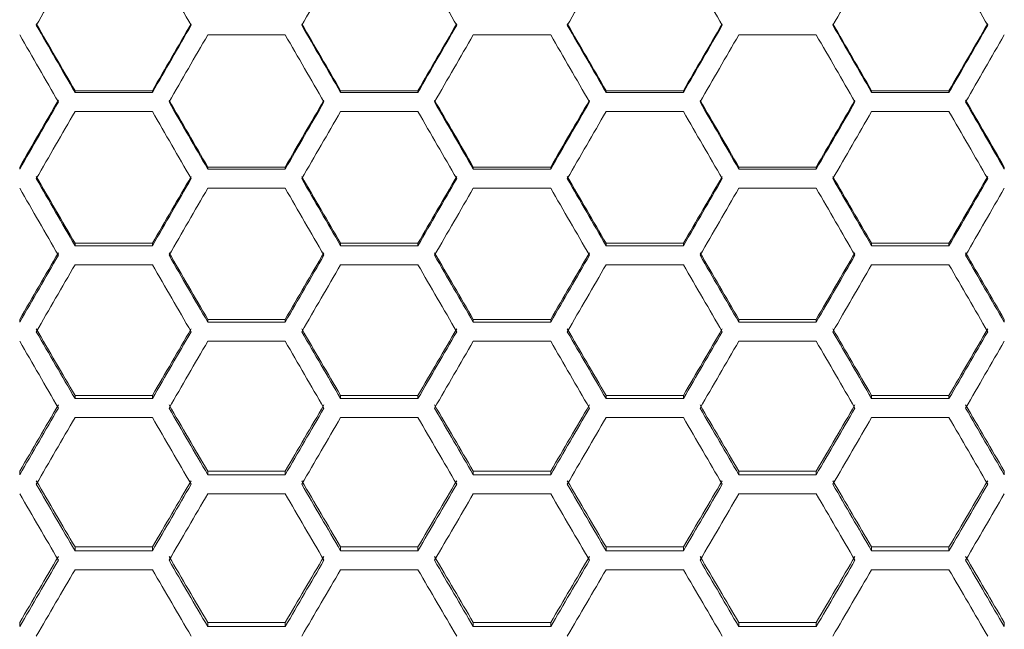
# Model space of a CAD drawing. Units: millimetres. Extents: x 14 to 297, y 21 to 141.
# Drawn here: x 133 to 143, y 100 to 106 of the extents above; entities that cross this region are included whole.
import ezdxf

# ---------------------------------------------------------------- set-up
doc = ezdxf.new("R2010")
doc.units = ezdxf.units.MM

msp = doc.modelspace()

# ---------------------------------------------------------------- linework, layer by layer
at = {"color": 7, "linetype": 'Continuous', "lineweight": 15}
for p, q in [((135.278427, 106.058025), (134.470136, 106.058025)), ((138.049708, 106.058025), (137.241417, 106.058025)), ((140.820989, 106.058025), (140.012699, 106.058025)), ((133.084495, 105.475169), (133.892786, 105.475169)), ((133.084495, 105.45741), (133.892786, 105.45741)), ((135.855777, 105.475169), (136.664067, 105.475169)), ((135.855777, 105.45741), (136.664067, 105.45741)), ((138.627058, 105.475169), (139.435348, 105.475169)), ((138.627058, 105.45741), (139.435348, 105.45741)), ((141.398339, 105.475169), (142.20663, 105.475169)), ((141.398339, 105.45741), (142.20663, 105.45741)), ((133.892786, 105.257305), (133.084495, 105.257305)), ((136.664067, 105.257305), (135.855777, 105.257305)), ((139.435348, 105.257305), (138.627058, 105.257305)), ((142.20663, 105.257305), (141.398339, 105.257305)), ((134.470136, 104.678723), (135.278427, 104.678723)), ((134.470136, 104.657329), (135.278427, 104.657329)), ((137.241417, 104.678723), (138.049708, 104.678723)), ((137.241417, 104.657329), (138.049708, 104.657329)), ((140.012699, 104.678723), (140.820989, 104.678723)), ((140.012699, 104.657329), (140.820989, 104.657329)), ((135.278427, 104.457459), (134.470136, 104.457459)), ((138.049708, 104.457459), (137.241417, 104.457459)), ((140.820989, 104.457459), (140.012699, 104.457459)), ((133.084495, 103.883275), (133.892786, 103.883275)), ((133.084495, 103.85825), (133.892786, 103.85825)), ((135.855777, 103.883275), (136.664067, 103.883275)), ((135.855777, 103.85825), (136.664067, 103.85825)), ((138.627058, 103.883275), (139.435348, 103.883275)), ((138.627058, 103.85825), (139.435348, 103.85825)), ((141.398339, 103.883275), (142.20663, 103.883275)), ((141.398339, 103.85825), (142.20663, 103.85825)), ((133.892786, 103.658657), (133.084495, 103.658657)), ((136.664067, 103.658657), (135.855777, 103.658657)), ((139.435348, 103.658657), (138.627058, 103.658657)), ((142.20663, 103.658657), (141.398339, 103.658657)), ((134.470136, 103.088992), (135.278427, 103.088992)), ((137.241417, 103.088992), (138.049708, 103.088992)), ((140.012699, 103.088992), (140.820989, 103.088992)), ((134.470136, 103.060343), (135.278427, 103.060343)), ((137.241417, 103.060343), (138.049708, 103.060343)), ((140.012699, 103.060343), (140.820989, 103.060343)), ((135.278427, 102.861069), (134.470136, 102.861069)), ((138.049708, 102.861069), (137.241417, 102.861069)), ((140.820989, 102.861069), (140.012699, 102.861069)), ((133.084495, 102.296045), (133.892786, 102.296045)), ((133.084495, 102.263776), (133.892786, 102.263776)), ((135.855777, 102.296045), (136.664067, 102.296045)), ((135.855777, 102.263776), (136.664067, 102.263776)), ((138.627058, 102.296045), (139.435348, 102.296045)), ((138.627058, 102.263776), (139.435348, 102.263776)), ((141.398339, 102.296045), (142.20663, 102.296045)), ((141.398339, 102.263776), (142.20663, 102.263776)), ((133.892786, 102.064865), (133.084495, 102.064865)), ((136.664067, 102.064865), (135.855777, 102.064865)), ((139.435348, 102.064865), (138.627058, 102.064865)), ((142.20663, 102.064865), (141.398339, 102.064865)), ((134.470136, 101.504602), (135.278427, 101.504602)), ((134.470136, 101.468721), (135.278427, 101.468721)), ((137.241417, 101.504602), (138.049708, 101.504602)), ((137.241417, 101.468721), (138.049708, 101.468721)), ((140.012699, 101.504602), (140.820989, 101.504602)), ((140.012699, 101.468721), (140.820989, 101.468721)), ((135.278427, 101.270213), (134.470136, 101.270213)), ((138.049708, 101.270213), (137.241417, 101.270213)), ((140.820989, 101.270213), (140.012699, 101.270213)), ((133.084495, 100.714831), (133.892786, 100.714831)), ((135.855777, 100.714831), (136.664067, 100.714831)), ((138.627058, 100.714831), (139.435348, 100.714831)), ((141.398339, 100.714831), (142.20663, 100.714831)), ((133.084495, 100.675346), (133.892786, 100.675346)), ((135.855777, 100.675346), (136.664067, 100.675346)), ((138.627058, 100.675346), (139.435348, 100.675346)), ((141.398339, 100.675346), (142.20663, 100.675346)), ((133.892786, 100.477284), (133.084495, 100.477284)), ((136.664067, 100.477284), (135.855777, 100.477284)), ((139.435348, 100.477284), (138.627058, 100.477284)), ((142.20663, 100.477284), (141.398339, 100.477284)), ((134.470136, 99.9269), (135.278427, 99.9269)), ((137.241417, 99.9269), (138.049708, 99.9269)), ((140.012699, 99.9269), (140.820989, 99.9269)), ((134.470136, 99.883819), (135.278427, 99.883819)), ((137.241417, 99.883819), (138.049708, 99.883819)), ((140.012699, 99.883819), (140.820989, 99.883819))]:
    msp.add_line(p, q, dxfattribs=at)
for points in [[(133.084495, 106.859449), (132.94978, 106.625614), (132.815065, 106.391848), (132.68035, 106.158168)], [(134.296931, 106.158168), (134.162216, 106.391848), (134.027501, 106.625614), (133.892786, 106.859449)], [(135.855777, 106.859449), (135.721062, 106.625614), (135.586347, 106.391848), (135.451632, 106.158168)], [(137.068212, 106.158168), (136.933497, 106.391848), (136.798782, 106.625614), (136.664067, 106.859449)], [(138.627058, 106.859449), (138.492343, 106.625614), (138.357628, 106.391848), (138.222913, 106.158168)], [(139.839494, 106.158168), (139.704779, 106.391848), (139.570064, 106.625614), (139.435348, 106.859449)], [(141.398339, 106.859449), (141.263624, 106.625614), (141.128909, 106.391848), (140.994194, 106.158168)], [(142.610775, 106.158168), (142.47606, 106.391848), (142.341345, 106.625614), (142.20663, 106.859449)], [(132.68035, 106.172744), (132.815065, 105.940126), (132.94978, 105.707595), (133.084495, 105.475169)], [(133.892786, 105.475169), (134.027501, 105.707595), (134.162216, 105.940126), (134.296931, 106.172744)], [(135.451632, 106.172744), (135.586347, 105.940126), (135.721062, 105.707595), (135.855777, 105.475169)], [(136.664067, 105.475169), (136.798782, 105.707595), (136.933497, 105.940126), (137.068212, 106.172744)], [(138.222913, 106.172744), (138.357628, 105.940126), (138.492343, 105.707595), (138.627058, 105.475169)], [(139.435348, 105.475169), (139.570064, 105.707595), (139.704779, 105.940126), (139.839494, 106.172744)], [(140.994194, 106.172744), (141.128909, 105.940126), (141.263624, 105.707595), (141.398339, 105.475169)], [(142.20663, 105.475169), (142.341345, 105.707595), (142.47606, 105.940126), (142.610775, 106.172744)], [(132.91129, 105.357351), (132.776575, 105.590806), (132.64186, 105.824371), (132.507145, 106.058025)], [(132.68035, 106.158168), (132.815065, 105.924489), (132.94978, 105.690896), (133.084495, 105.45741)], [(133.892786, 105.45741), (134.027501, 105.690896), (134.162216, 105.924489), (134.296931, 106.158168)], [(134.470136, 106.058025), (134.335421, 105.824371), (134.200706, 105.590806), (134.065991, 105.357351)], [(135.682572, 105.357351), (135.547857, 105.590806), (135.413142, 105.824371), (135.278427, 106.058025)], [(135.451632, 106.158168), (135.586347, 105.924489), (135.721062, 105.690896), (135.855777, 105.45741)], [(136.664067, 105.45741), (136.798782, 105.690896), (136.933497, 105.924489), (137.068212, 106.158168)], [(137.241417, 106.058025), (137.106702, 105.824371), (136.971987, 105.590806), (136.837272, 105.357351)], [(138.453853, 105.357351), (138.319138, 105.590806), (138.184423, 105.824371), (138.049708, 106.058025)], [(138.222913, 106.158168), (138.357628, 105.924489), (138.492343, 105.690896), (138.627058, 105.45741)], [(139.435348, 105.45741), (139.570064, 105.690896), (139.704779, 105.924489), (139.839494, 106.158168)], [(140.012699, 106.058025), (139.877984, 105.824371), (139.743269, 105.590806), (139.608554, 105.357351)], [(141.225134, 105.357351), (141.090419, 105.590806), (140.955704, 105.824371), (140.820989, 106.058025)], [(140.994194, 106.158168), (141.128909, 105.924489), (141.263624, 105.690896), (141.398339, 105.45741)], [(142.20663, 105.45741), (142.341345, 105.690896), (142.47606, 105.924489), (142.610775, 106.158168)], [(142.78398, 106.058025), (142.649265, 105.824371), (142.51455, 105.590806), (142.379835, 105.357351)], [(133.084495, 105.45741), (133.084495, 105.46333), (133.084495, 105.469249), (133.084495, 105.475169)], [(133.892786, 105.45741), (133.892786, 105.46333), (133.892786, 105.469249), (133.892786, 105.475169)], [(135.855777, 105.45741), (135.855777, 105.46333), (135.855777, 105.469249), (135.855777, 105.475169)], [(136.664067, 105.45741), (136.664067, 105.46333), (136.664067, 105.469249), (136.664067, 105.475169)], [(138.627058, 105.45741), (138.627058, 105.46333), (138.627058, 105.469249), (138.627058, 105.475169)], [(139.435348, 105.45741), (139.435348, 105.46333), (139.435348, 105.469249), (139.435348, 105.475169)], [(141.398339, 105.45741), (141.398339, 105.46333), (141.398339, 105.469249), (141.398339, 105.475169)], [(142.20663, 105.45741), (142.20663, 105.46333), (142.20663, 105.469249), (142.20663, 105.475169)], [(132.507145, 104.678723), (132.64186, 104.910883), (132.776575, 105.14317), (132.91129, 105.375565)], [(132.507145, 104.657329), (132.64186, 104.890548), (132.776575, 105.123895), (132.91129, 105.357351)], [(134.065991, 105.375565), (134.200706, 105.14317), (134.335421, 104.910883), (134.470136, 104.678723)], [(134.065991, 105.357351), (134.200706, 105.123895), (134.335421, 104.890548), (134.470136, 104.657329)], [(135.278427, 104.678723), (135.413142, 104.910883), (135.547857, 105.14317), (135.682572, 105.375565)], [(135.278427, 104.657329), (135.413142, 104.890548), (135.547857, 105.123895), (135.682572, 105.357351)], [(136.837272, 105.375565), (136.971987, 105.14317), (137.106702, 104.910883), (137.241417, 104.678723)], [(136.837272, 105.357351), (136.971987, 105.123895), (137.106702, 104.890548), (137.241417, 104.657329)], [(138.049708, 104.678723), (138.184423, 104.910883), (138.319138, 105.14317), (138.453853, 105.375565)], [(138.049708, 104.657329), (138.184423, 104.890548), (138.319138, 105.123895), (138.453853, 105.357351)], [(139.608554, 105.375565), (139.743269, 105.14317), (139.877984, 104.910883), (140.012699, 104.678723)], [(139.608554, 105.357351), (139.743269, 105.123895), (139.877984, 104.890548), (140.012699, 104.657329)], [(140.820989, 104.678723), (140.955704, 104.910883), (141.090419, 105.14317), (141.225134, 105.375565)], [(140.820989, 104.657329), (140.955704, 104.890548), (141.090419, 105.123895), (141.225134, 105.357351)], [(142.379835, 105.375565), (142.51455, 105.14317), (142.649265, 104.910883), (142.78398, 104.678723)], [(142.379835, 105.357351), (142.51455, 105.123895), (142.649265, 104.890548), (142.78398, 104.657329)], [(133.084495, 105.257305), (132.94978, 105.023881), (132.815065, 104.790568), (132.68035, 104.557386)], [(134.296931, 104.557386), (134.162216, 104.790568), (134.027501, 105.023881), (133.892786, 105.257305)], [(135.855777, 105.257305), (135.721062, 105.023881), (135.586347, 104.790568), (135.451632, 104.557386)], [(137.068212, 104.557386), (136.933497, 104.790568), (136.798782, 105.023881), (136.664067, 105.257305)], [(138.627058, 105.257305), (138.492343, 105.023881), (138.357628, 104.790568), (138.222913, 104.557386)], [(139.839494, 104.557386), (139.704779, 104.790568), (139.570064, 105.023881), (139.435348, 105.257305)], [(141.398339, 105.257305), (141.263624, 105.023881), (141.128909, 104.790568), (140.994194, 104.557386)], [(142.610775, 104.557386), (142.47606, 104.790568), (142.341345, 105.023881), (142.20663, 105.257305)], [(132.507145, 104.657329), (132.507145, 104.664461), (132.507145, 104.671592), (132.507145, 104.678723)], [(134.470136, 104.657329), (134.470136, 104.664461), (134.470136, 104.671592), (134.470136, 104.678723)], [(135.278427, 104.657329), (135.278427, 104.664461), (135.278427, 104.671592), (135.278427, 104.678723)], [(137.241417, 104.657329), (137.241417, 104.664461), (137.241417, 104.671592), (137.241417, 104.678723)], [(138.049708, 104.657329), (138.049708, 104.664461), (138.049708, 104.671592), (138.049708, 104.678723)], [(140.012699, 104.657329), (140.012699, 104.664461), (140.012699, 104.671592), (140.012699, 104.678723)], [(140.820989, 104.657329), (140.820989, 104.664461), (140.820989, 104.671592), (140.820989, 104.678723)], [(142.78398, 104.657329), (142.78398, 104.664461), (142.78398, 104.671592), (142.78398, 104.678723)], [(132.68035, 104.579234), (132.815065, 104.347112), (132.94978, 104.115119), (133.084495, 103.883275)], [(132.68035, 104.557386), (132.815065, 104.324204), (132.94978, 104.091152), (133.084495, 103.85825)], [(133.892786, 103.883275), (134.027501, 104.115119), (134.162216, 104.347112), (134.296931, 104.579234)], [(133.892786, 103.85825), (134.027501, 104.091152), (134.162216, 104.324204), (134.296931, 104.557386)], [(135.451632, 104.579234), (135.586347, 104.347112), (135.721062, 104.115119), (135.855777, 103.883275)], [(135.451632, 104.557386), (135.586347, 104.324204), (135.721062, 104.091152), (135.855777, 103.85825)], [(136.664067, 103.883275), (136.798782, 104.115119), (136.933497, 104.347112), (137.068212, 104.579234)], [(136.664067, 103.85825), (136.798782, 104.091152), (136.933497, 104.324204), (137.068212, 104.557386)], [(138.222913, 104.579234), (138.357628, 104.347112), (138.492343, 104.115119), (138.627058, 103.883275)], [(138.222913, 104.557386), (138.357628, 104.324204), (138.492343, 104.091152), (138.627058, 103.85825)], [(139.435348, 103.883275), (139.570064, 104.115119), (139.704779, 104.347112), (139.839494, 104.579234)], [(139.435348, 103.85825), (139.570064, 104.091152), (139.704779, 104.324204), (139.839494, 104.557386)], [(140.994194, 104.579234), (141.128909, 104.347112), (141.263624, 104.115119), (141.398339, 103.883275)], [(140.994194, 104.557386), (141.128909, 104.324204), (141.263624, 104.091152), (141.398339, 103.85825)], [(142.20663, 103.883275), (142.341345, 104.115119), (142.47606, 104.347112), (142.610775, 104.579234)], [(142.20663, 103.85825), (142.341345, 104.091152), (142.47606, 104.324204), (142.610775, 104.557386)], [(132.91129, 103.758444), (132.776575, 103.991303), (132.64186, 104.224314), (132.507145, 104.457459)], [(134.470136, 104.457459), (134.335421, 104.224314), (134.200706, 103.991303), (134.065991, 103.758444)], [(135.682572, 103.758444), (135.547857, 103.991303), (135.413142, 104.224314), (135.278427, 104.457459)], [(137.241417, 104.457459), (137.106702, 104.224314), (136.971987, 103.991303), (136.837272, 103.758444)], [(138.453853, 103.758444), (138.319138, 103.991303), (138.184423, 104.224314), (138.049708, 104.457459)], [(140.012699, 104.457459), (139.877984, 104.224314), (139.743269, 103.991303), (139.608554, 103.758444)], [(141.225134, 103.758444), (141.090419, 103.991303), (140.955704, 104.224314), (140.820989, 104.457459)], [(142.78398, 104.457459), (142.649265, 104.224314), (142.51455, 103.991303), (142.379835, 103.758444)], [(133.084495, 103.85825), (133.084495, 103.866592), (133.084495, 103.874933), (133.084495, 103.883275)], [(133.892786, 103.85825), (133.892786, 103.866592), (133.892786, 103.874933), (133.892786, 103.883275)], [(135.855777, 103.85825), (135.855777, 103.866592), (135.855777, 103.874933), (135.855777, 103.883275)], [(136.664067, 103.85825), (136.664067, 103.866592), (136.664067, 103.874933), (136.664067, 103.883275)], [(138.627058, 103.85825), (138.627058, 103.866592), (138.627058, 103.874933), (138.627058, 103.883275)], [(139.435348, 103.85825), (139.435348, 103.866592), (139.435348, 103.874933), (139.435348, 103.883275)], [(141.398339, 103.85825), (141.398339, 103.866592), (141.398339, 103.874933), (141.398339, 103.883275)], [(142.20663, 103.85825), (142.20663, 103.866592), (142.20663, 103.874933), (142.20663, 103.883275)], [(132.507145, 103.088992), (132.64186, 103.320472), (132.776575, 103.552121), (132.91129, 103.783922)], [(132.507145, 103.060343), (132.64186, 103.292878), (132.776575, 103.525585), (132.91129, 103.758444)], [(134.065991, 103.783922), (134.200706, 103.552121), (134.335421, 103.320472), (134.470136, 103.088992)], [(134.065991, 103.758444), (134.200706, 103.525585), (134.335421, 103.292878), (134.470136, 103.060343)], [(135.278427, 103.088992), (135.413142, 103.320472), (135.547857, 103.552121), (135.682572, 103.783922)], [(135.278427, 103.060343), (135.413142, 103.292878), (135.547857, 103.525585), (135.682572, 103.758444)], [(136.837272, 103.783922), (136.971987, 103.552121), (137.106702, 103.320472), (137.241417, 103.088992)], [(136.837272, 103.758444), (136.971987, 103.525585), (137.106702, 103.292878), (137.241417, 103.060343)], [(138.049708, 103.088992), (138.184423, 103.320472), (138.319138, 103.552121), (138.453853, 103.783922)], [(138.049708, 103.060343), (138.184423, 103.292878), (138.319138, 103.525585), (138.453853, 103.758444)], [(139.608554, 103.783922), (139.743269, 103.552121), (139.877984, 103.320472), (140.012699, 103.088992)], [(139.608554, 103.758444), (139.743269, 103.525585), (139.877984, 103.292878), (140.012699, 103.060343)], [(140.820989, 103.088992), (140.955704, 103.320472), (141.090419, 103.552121), (141.225134, 103.783922)], [(140.820989, 103.060343), (140.955704, 103.292878), (141.090419, 103.525585), (141.225134, 103.758444)], [(142.379835, 103.783922), (142.51455, 103.552121), (142.649265, 103.320472), (142.78398, 103.088992)], [(142.379835, 103.758444), (142.51455, 103.525585), (142.649265, 103.292878), (142.78398, 103.060343)], [(133.084495, 103.658657), (132.94978, 103.425842), (132.815065, 103.193182), (132.68035, 102.960695)], [(134.296931, 102.960695), (134.162216, 103.193182), (134.027501, 103.425842), (133.892786, 103.658657)], [(135.855777, 103.658657), (135.721062, 103.425842), (135.586347, 103.193182), (135.451632, 102.960695)], [(137.068212, 102.960695), (136.933497, 103.193182), (136.798782, 103.425842), (136.664067, 103.658657)], [(138.627058, 103.658657), (138.492343, 103.425842), (138.357628, 103.193182), (138.222913, 102.960695)], [(139.839494, 102.960695), (139.704779, 103.193182), (139.570064, 103.425842), (139.435348, 103.658657)], [(141.398339, 103.658657), (141.263624, 103.425842), (141.128909, 103.193182), (140.994194, 102.960695)], [(142.610775, 102.960695), (142.47606, 103.193182), (142.341345, 103.425842), (142.20663, 103.658657)], [(132.507145, 103.060343), (132.507145, 103.069893), (132.507145, 103.079443), (132.507145, 103.088992)], [(134.470136, 103.060343), (134.470136, 103.069893), (134.470136, 103.079443), (134.470136, 103.088992)], [(135.278427, 103.060343), (135.278427, 103.069893), (135.278427, 103.079443), (135.278427, 103.088992)], [(137.241417, 103.060343), (137.241417, 103.069893), (137.241417, 103.079443), (137.241417, 103.088992)], [(138.049708, 103.060343), (138.049708, 103.069893), (138.049708, 103.079443), (138.049708, 103.088992)], [(140.012699, 103.060343), (140.012699, 103.069893), (140.012699, 103.079443), (140.012699, 103.088992)], [(140.820989, 103.060343), (140.820989, 103.069893), (140.820989, 103.079443), (140.820989, 103.088992)], [(142.78398, 103.060343), (142.78398, 103.069893), (142.78398, 103.079443), (142.78398, 103.088992)], [(132.68035, 102.989797), (132.815065, 102.758367), (132.94978, 102.52711), (133.084495, 102.296045)], [(133.892786, 102.296045), (134.027501, 102.52711), (134.162216, 102.758367), (134.296931, 102.989797)], [(135.451632, 102.989797), (135.586347, 102.758367), (135.721062, 102.52711), (135.855777, 102.296045)], [(136.664067, 102.296045), (136.798782, 102.52711), (136.933497, 102.758367), (137.068212, 102.989797)], [(138.222913, 102.989797), (138.357628, 102.758367), (138.492343, 102.52711), (138.627058, 102.296045)], [(139.435348, 102.296045), (139.570064, 102.52711), (139.704779, 102.758367), (139.839494, 102.989797)], [(140.994194, 102.989797), (141.128909, 102.758367), (141.263624, 102.52711), (141.398339, 102.296045)], [(142.20663, 102.296045), (142.341345, 102.52711), (142.47606, 102.758367), (142.610775, 102.989797)], [(132.68035, 102.960695), (132.815065, 102.728209), (132.94978, 102.495896), (133.084495, 102.263777)], [(133.892786, 102.263777), (134.027501, 102.495896), (134.162216, 102.728209), (134.296931, 102.960695)], [(135.451632, 102.960695), (135.586347, 102.728209), (135.721062, 102.495896), (135.855777, 102.263777)], [(136.664067, 102.263777), (136.798782, 102.495896), (136.933497, 102.728209), (137.068212, 102.960695)], [(138.222913, 102.960695), (138.357628, 102.728209), (138.492343, 102.495896), (138.627058, 102.263777)], [(139.435348, 102.263777), (139.570064, 102.495896), (139.704779, 102.728209), (139.839494, 102.960695)], [(140.994194, 102.960695), (141.128909, 102.728209), (141.263624, 102.495896), (141.398339, 102.263777)], [(142.20663, 102.263777), (142.341345, 102.495896), (142.47606, 102.728209), (142.610775, 102.960695)], [(132.91129, 102.164309), (132.776575, 102.396373), (132.64186, 102.628633), (132.507145, 102.861069)], [(134.470136, 102.861069), (134.335421, 102.628633), (134.200706, 102.396373), (134.065991, 102.164309)], [(135.682572, 102.164309), (135.547857, 102.396373), (135.413142, 102.628633), (135.278427, 102.861069)], [(137.241417, 102.861069), (137.106702, 102.628633), (136.971987, 102.396373), (136.837272, 102.164309)], [(138.453853, 102.164309), (138.319138, 102.396373), (138.184423, 102.628633), (138.049708, 102.861069)], [(140.012699, 102.861069), (139.877984, 102.628633), (139.743269, 102.396373), (139.608554, 102.164309)], [(141.225134, 102.164309), (141.090419, 102.396373), (140.955704, 102.628633), (140.820989, 102.861069)], [(142.78398, 102.861069), (142.649265, 102.628633), (142.51455, 102.396373), (142.379835, 102.164309)], [(133.084495, 102.263777), (133.084495, 102.274533), (133.084495, 102.285289), (133.084495, 102.296045)], [(133.892786, 102.263777), (133.892786, 102.274533), (133.892786, 102.285289), (133.892786, 102.296045)], [(135.855777, 102.263777), (135.855777, 102.274533), (135.855777, 102.285289), (135.855777, 102.296045)], [(136.664067, 102.263777), (136.664067, 102.274533), (136.664067, 102.285289), (136.664067, 102.296045)], [(138.627058, 102.263777), (138.627058, 102.274533), (138.627058, 102.285289), (138.627058, 102.296045)], [(139.435348, 102.263777), (139.435348, 102.274533), (139.435348, 102.285289), (139.435348, 102.296045)], [(141.398339, 102.263777), (141.398339, 102.274533), (141.398339, 102.285289), (141.398339, 102.296045)], [(142.20663, 102.263777), (142.20663, 102.274533), (142.20663, 102.285289), (142.20663, 102.296045)], [(132.507145, 101.504602), (132.64186, 101.735204), (132.776575, 101.966019), (132.91129, 102.197029)], [(132.507145, 101.468721), (132.64186, 101.700376), (132.776575, 101.932245), (132.91129, 102.164309)], [(134.065991, 102.197029), (134.200706, 101.966019), (134.335421, 101.735204), (134.470136, 101.504602)], [(134.065991, 102.164309), (134.200706, 101.932245), (134.335421, 101.700376), (134.470136, 101.468721)], [(135.278427, 101.504602), (135.413142, 101.735204), (135.547857, 101.966019), (135.682572, 102.197029)], [(135.278427, 101.468721), (135.413142, 101.700376), (135.547857, 101.932245), (135.682572, 102.164309)], [(136.837272, 102.197029), (136.971987, 101.966019), (137.106702, 101.735204), (137.241417, 101.504602)], [(136.837272, 102.164309), (136.971987, 101.932245), (137.106702, 101.700376), (137.241417, 101.468721)], [(138.049708, 101.504602), (138.184423, 101.735204), (138.319138, 101.966019), (138.453853, 102.197029)], [(138.049708, 101.468721), (138.184423, 101.700376), (138.319138, 101.932245), (138.453853, 102.164309)], [(139.608554, 102.197029), (139.743269, 101.966019), (139.877984, 101.735204), (140.012699, 101.504602)], [(139.608554, 102.164309), (139.743269, 101.932245), (139.877984, 101.700376), (140.012699, 101.468721)], [(140.820989, 101.504602), (140.955704, 101.735204), (141.090419, 101.966019), (141.225134, 102.197029)], [(140.820989, 101.468721), (140.955704, 101.700376), (141.090419, 101.932245), (141.225134, 102.164309)], [(142.379835, 102.197029), (142.51455, 101.966019), (142.649265, 101.735204), (142.78398, 101.504602)], [(142.379835, 102.164309), (142.51455, 101.932245), (142.649265, 101.700376), (142.78398, 101.468721)], [(133.084495, 102.064865), (132.94978, 101.832857), (132.815065, 101.601047), (132.68035, 101.369454)], [(134.296931, 101.369454), (134.162216, 101.601047), (134.027501, 101.832857), (133.892786, 102.064865)], [(135.855777, 102.064865), (135.721062, 101.832857), (135.586347, 101.601047), (135.451632, 101.369454)], [(137.068212, 101.369454), (136.933497, 101.601047), (136.798782, 101.832857), (136.664067, 102.064865)], [(138.627058, 102.064865), (138.492343, 101.832857), (138.357628, 101.601047), (138.222913, 101.369454)], [(139.839494, 101.369454), (139.704779, 101.601047), (139.570064, 101.832857), (139.435348, 102.064865)], [(141.398339, 102.064865), (141.263624, 101.832857), (141.128909, 101.601047), (140.994194, 101.369454)], [(142.610775, 101.369454), (142.47606, 101.601047), (142.341345, 101.832857), (142.20663, 102.064865)], [(132.507145, 101.468721), (132.507145, 101.480682), (132.507145, 101.492642), (132.507145, 101.504602)], [(134.470136, 101.468721), (134.470136, 101.480682), (134.470136, 101.492642), (134.470136, 101.504602)], [(135.278427, 101.468721), (135.278427, 101.480682), (135.278427, 101.492642), (135.278427, 101.504602)], [(137.241417, 101.468721), (137.241417, 101.480682), (137.241417, 101.492642), (137.241417, 101.504602)], [(138.049708, 101.468721), (138.049708, 101.480682), (138.049708, 101.492642), (138.049708, 101.504602)], [(140.012699, 101.468721), (140.012699, 101.480682), (140.012699, 101.492642), (140.012699, 101.504602)], [(140.820989, 101.468721), (140.820989, 101.480682), (140.820989, 101.492642), (140.820989, 101.504602)], [(142.78398, 101.468721), (142.78398, 101.480682), (142.78398, 101.492642), (142.78398, 101.504602)], [(132.68035, 101.405785), (132.815065, 101.175245), (132.94978, 100.94492), (133.084495, 100.714831)], [(132.68035, 101.369454), (132.815065, 101.137861), (132.94978, 100.906486), (133.084495, 100.675346)], [(133.892786, 100.714831), (134.027501, 100.94492), (134.162216, 101.175245), (134.296931, 101.405785)], [(133.892786, 100.675346), (134.027501, 100.906486), (134.162216, 101.137861), (134.296931, 101.369454)], [(135.451632, 101.405785), (135.586347, 101.175245), (135.721062, 100.94492), (135.855777, 100.714831)], [(135.451632, 101.369454), (135.586347, 101.137861), (135.721062, 100.906486), (135.855777, 100.675346)], [(136.664067, 100.714831), (136.798782, 100.94492), (136.933497, 101.175245), (137.068212, 101.405785)], [(136.664067, 100.675346), (136.798782, 100.906486), (136.933497, 101.137861), (137.068212, 101.369454)], [(138.222913, 101.405785), (138.357628, 101.175245), (138.492343, 100.94492), (138.627058, 100.714831)], [(138.222913, 101.369454), (138.357628, 101.137861), (138.492343, 100.906486), (138.627058, 100.675346)], [(139.435348, 100.714831), (139.570064, 100.94492), (139.704779, 101.175245), (139.839494, 101.405785)], [(139.435348, 100.675346), (139.570064, 100.906486), (139.704779, 101.137861), (139.839494, 101.369454)], [(140.994194, 101.405785), (141.128909, 101.175245), (141.263624, 100.94492), (141.398339, 100.714831)], [(140.994194, 101.369454), (141.128909, 101.137861), (141.263624, 100.906486), (141.398339, 100.675346)], [(142.20663, 100.714831), (142.341345, 100.94492), (142.47606, 101.175245), (142.610775, 101.405785)], [(142.20663, 100.675346), (142.341345, 100.906486), (142.47606, 101.137861), (142.610775, 101.369454)], [(132.91129, 100.576301), (132.776575, 100.807373), (132.64186, 101.038683), (132.507145, 101.270213)], [(134.470136, 101.270213), (134.335421, 101.038683), (134.200706, 100.807373), (134.065991, 100.576301)], [(135.682572, 100.576301), (135.547857, 100.807373), (135.413142, 101.038683), (135.278427, 101.270213)], [(137.241417, 101.270213), (137.106702, 101.038683), (136.971987, 100.807373), (136.837272, 100.576301)], [(138.453853, 100.576301), (138.319138, 100.807373), (138.184423, 101.038683), (138.049708, 101.270213)], [(140.012699, 101.270213), (139.877984, 101.038683), (139.743269, 100.807373), (139.608554, 100.576301)], [(141.225134, 100.576301), (141.090419, 100.807373), (140.955704, 101.038683), (140.820989, 101.270213)], [(142.78398, 101.270213), (142.649265, 101.038683), (142.51455, 100.807373), (142.379835, 100.576301)], [(133.084495, 100.675346), (133.084495, 100.688507), (133.084495, 100.701669), (133.084495, 100.714831)], [(133.892786, 100.675346), (133.892786, 100.688507), (133.892786, 100.701669), (133.892786, 100.714831)], [(135.855777, 100.675346), (135.855777, 100.688507), (135.855777, 100.701669), (135.855777, 100.714831)], [(136.664067, 100.675346), (136.664067, 100.688507), (136.664067, 100.701669), (136.664067, 100.714831)], [(138.627058, 100.675346), (138.627058, 100.688507), (138.627058, 100.701669), (138.627058, 100.714831)], [(139.435348, 100.675346), (139.435348, 100.688507), (139.435348, 100.701669), (139.435348, 100.714831)], [(141.398339, 100.675346), (141.398339, 100.688507), (141.398339, 100.701669), (141.398339, 100.714831)], [(142.20663, 100.675346), (142.20663, 100.688507), (142.20663, 100.701669), (142.20663, 100.714831)], [(132.507145, 99.9269), (132.64186, 100.156428), (132.776575, 100.386213), (132.91129, 100.616235)], [(134.065991, 100.616235), (134.200706, 100.386213), (134.335421, 100.156428), (134.470136, 99.9269)], [(135.278427, 99.9269), (135.413142, 100.156428), (135.547857, 100.386213), (135.682572, 100.616235)], [(136.837272, 100.616235), (136.971987, 100.386213), (137.106702, 100.156428), (137.241417, 99.9269)], [(138.049708, 99.9269), (138.184423, 100.156428), (138.319138, 100.386213), (138.453853, 100.616235)], [(139.608554, 100.616235), (139.743269, 100.386213), (139.877984, 100.156428), (140.012699, 99.9269)], [(140.820989, 99.9269), (140.955704, 100.156428), (141.090419, 100.386213), (141.225134, 100.616235)], [(142.379835, 100.616235), (142.51455, 100.386213), (142.649265, 100.156428), (142.78398, 99.9269)], [(132.507145, 99.883819), (132.64186, 100.114395), (132.776575, 100.345228), (132.91129, 100.576301)], [(134.065991, 100.576301), (134.200706, 100.345228), (134.335421, 100.114395), (134.470136, 99.883819)], [(135.278427, 99.883819), (135.413142, 100.114395), (135.547857, 100.345228), (135.682572, 100.576301)], [(136.837272, 100.576301), (136.971987, 100.345228), (137.106702, 100.114395), (137.241417, 99.883819)], [(138.049708, 99.883819), (138.184423, 100.114395), (138.319138, 100.345228), (138.453853, 100.576301)], [(139.608554, 100.576301), (139.743269, 100.345228), (139.877984, 100.114395), (140.012699, 99.883819)], [(140.820989, 99.883819), (140.955704, 100.114395), (141.090419, 100.345228), (141.225134, 100.576301)], [(142.379835, 100.576301), (142.51455, 100.345228), (142.649265, 100.114395), (142.78398, 99.883819)], [(133.084495, 100.477284), (132.94978, 100.246281), (132.815065, 100.015519), (132.68035, 99.785016)], [(134.296931, 99.785016), (134.162216, 100.015519), (134.027501, 100.246281), (133.892786, 100.477284)], [(135.855777, 100.477284), (135.721062, 100.246281), (135.586347, 100.015519), (135.451632, 99.785016)], [(137.068212, 99.785016), (136.933497, 100.015519), (136.798782, 100.246281), (136.664067, 100.477284)], [(138.627058, 100.477284), (138.492343, 100.246281), (138.357628, 100.015519), (138.222913, 99.785016)], [(139.839494, 99.785016), (139.704779, 100.015519), (139.570064, 100.246281), (139.435348, 100.477284)], [(141.398339, 100.477284), (141.263624, 100.246281), (141.128909, 100.015519), (140.994194, 99.785016)], [(142.610775, 99.785016), (142.47606, 100.015519), (142.341345, 100.246281), (142.20663, 100.477284)], [(132.507145, 99.883819), (132.507145, 99.898179), (132.507145, 99.912539), (132.507145, 99.9269)], [(134.470136, 99.883819), (134.470136, 99.898179), (134.470136, 99.912539), (134.470136, 99.9269)], [(135.278427, 99.883819), (135.278427, 99.898179), (135.278427, 99.912539), (135.278427, 99.9269)], [(137.241417, 99.883819), (137.241417, 99.898179), (137.241417, 99.912539), (137.241417, 99.9269)], [(138.049708, 99.883819), (138.049708, 99.898179), (138.049708, 99.912539), (138.049708, 99.9269)], [(140.012699, 99.883819), (140.012699, 99.898179), (140.012699, 99.912539), (140.012699, 99.9269)], [(140.820989, 99.883819), (140.820989, 99.898179), (140.820989, 99.912539), (140.820989, 99.9269)], [(142.78398, 99.883819), (142.78398, 99.898179), (142.78398, 99.912539), (142.78398, 99.9269)]]:
    msp.add_open_spline(points, degree=3, dxfattribs=at)

doc.saveas('drawing.dxf')
